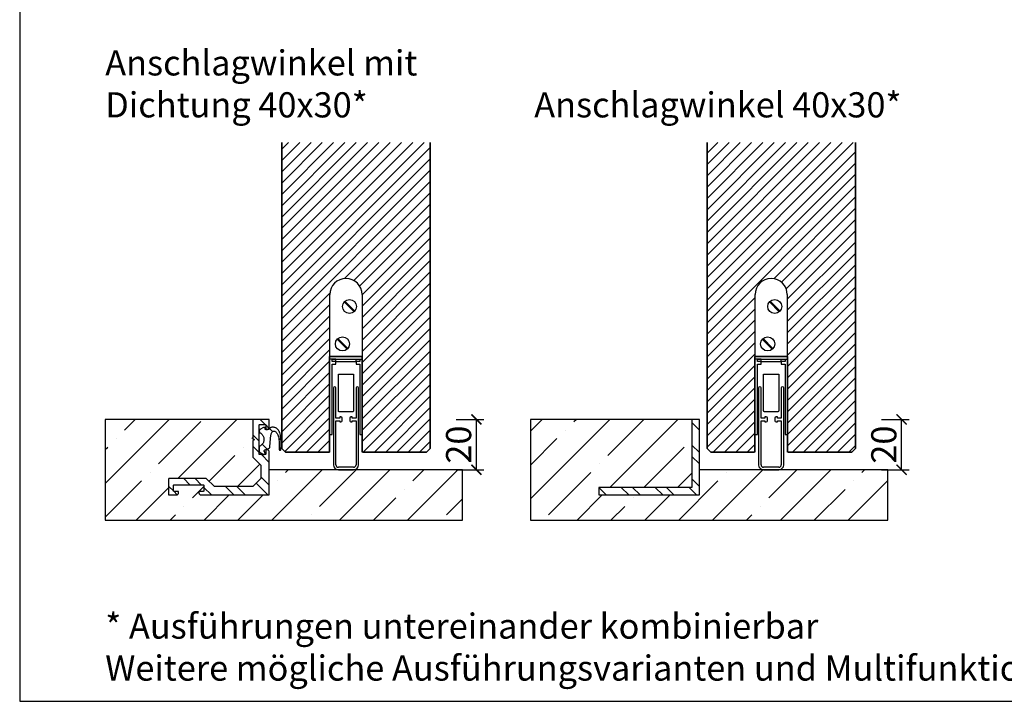
# Model space of a CAD drawing. Units: millimetres. Extents: x 1788 to 83958, y -735 to 115762.
# Drawn here: x 9715 to 10106, y 1018 to 1289 of the extents above; entities that cross this region are included whole.
import ezdxf

# ---------------------------------------------------------------- set-up
doc = ezdxf.new("R2010")
doc.units = ezdxf.units.MM
doc.set_wipeout_variables(frame=1)
doc.header["$PDMODE"] = 34
doc.header["$PDSIZE"] = 5
doc.layers.get('0').update_dxf_attribs({"true_color": 0x939598})
doc.layers.add('Logo_Feuerschutzteam_rot', color=7, linetype='Continuous', true_color=0xc50d11)
for name, color, linetype in [('Z_Bemaßung-Blau 0.10', 150, 'Continuous'), ('Z_Beschlag-Grau 0.10', 8, 'Continuous'), ('Z_Schraffur-Grau 0.10', 8, 'Continuous'), ('Z_Unsichtbar-Weiß 0.05', 255, 'Continuous'), ('Z_Wand-Grün 0.5', 3, 'Continuous')]:
    doc.layers.add(name, color=color, linetype=linetype)
doc.layers.add('Z_Kontur-Magenta 0.35', color=6, linetype='Continuous', lineweight=35)
doc.styles.add('DIN', font='txt', dxfattribs={"height": 2.5})
doc.styles.get("Standard").update_dxf_attribs({"font": 'arial.ttf', "height": 2.5})
doc.dimstyles.new('Bem_Automatisch', dxfattribs={"dimtxt": 2.5, "dimasz": 1, "dimexe": 0.75, "dimexo": 0.75, "dimgap": 0.5, "dimtad": 1, "dimdec": 0, "dimtxsty": 'Standard', "dimblk": 'ARCHTICK', "dimcen": 0, "dimclrd": 256, "dimclre": 256, "dimclrt": 256, "dimadec": 0, "dimazin": 0, "dimtfac": 1, "dimtdec": 0, "dimtmove": 1, "dimatfit": 2, "dimfxl": 2, "dimfxlon": 1, "dimtolj": 1, "dimtzin": 0, "dimlwd": -1, "dimlwe": -1, "dimarcsym": 0})
pattern_1 = [(45, (19, 0), (-2.245064, 2.245064), [])]

# ---------------------------------------------------------------- blocks, each defined once
blk = doc.blocks.new('_ArchTick')
at = {"color": 0, "linetype": 'ByBlock', "const_width": 0.15}
blk.add_lwpolyline([(-0.5, -0.5), (0.5, 0.5)], dxfattribs=at)
blk = doc.blocks.new('*D89')
at = {"layer": 'Defpoints', "color": 0, "transparency": 16777216}
for p in [(9998.02, 1129.98), (10065.37, 1129.98), (10045.52, 1109.98)]:
    blk.add_point(p, dxfattribs=at)
at = {"layer": 'Z_Bemaßung-Blau 0.10', "transparency": 16777216}
for p, q in [((10057.37, 1129.98), (10068.37, 1129.98)), ((10065.37, 1109.98), (10065.37, 1129.98)), ((10057.37, 1109.98), (10068.37, 1109.98))]:
    blk.add_line(p, q, dxfattribs=at)
at = {"layer": 'Z_Bemaßung-Blau 0.10', "transparency": 16777216, "xscale": 4, "yscale": 4, "zscale": 4}
for p, rotation in [((10065.37, 1129.98), 90), ((10065.37, 1109.98), 270)]:
    blk.add_blockref('_ArchTick', p, dxfattribs=dict(at, rotation=rotation))
at = {"layer": 'Z_Bemaßung-Blau 0.10', "transparency": 16777216, "insert": (10058.29, 1119.98), "char_height": 10, "attachment_point": 5, "rotation": 90, "style": 'DIN'}
blk.add_mtext('\\A1;20', dxfattribs=at)
blk = doc.blocks.new('Winkelschiene mit Dichtung')
at = {"layer": 'Z_Beschlag-Grau 0.10'}
for points in [[(0, 17), (0, 17.09), (-0.02, 17.17), (-0.03, 17.26), (-0.06, 17.34), (-0.09, 17.42), (-0.13, 17.5), (-0.18, 17.57), (-0.23, 17.64), (-0.29, 17.71), (-0.36, 17.77), (-0.43, 17.82), (-0.5, 17.87), (-0.58, 17.91), (-0.66, 17.94), (-0.74, 17.97), (-0.83, 17.98), (-0.91, 18), (-1, 18), (-1.2, 18), (-1.22, 18), (-1.23, 18), (-1.25, 17.99), (-1.27, 17.99), (-1.28, 17.98), (-1.3, 17.97), (-1.31, 17.96), (-1.33, 17.95), (-1.34, 17.94), (-1.35, 17.93), (-1.36, 17.91), (-1.37, 17.9), (-1.38, 17.88), (-1.39, 17.87), (-1.39, 17.85), (-1.4, 17.83), (-1.4, 17.82), (-1.4, 17.8), (-1.4, 16.14), (-1.47, 16.04), (-1.56, 16), (-3.86, 16), (-3.96, 16.07), (-4, 16.16), (-4, 25.38), (-4, 25.42), (-4, 25.43), (-4, 27.86), (-3.93, 27.96), (-3.84, 28), (-1.54, 28), (-1.44, 27.93), (-1.4, 27.84), (-1.4, 26.2), (-1.4, 26.18), (-1.4, 26.17), (-1.39, 26.15), (-1.39, 26.13), (-1.38, 26.12), (-1.37, 26.1), (-1.36, 26.09), (-1.35, 26.07), (-1.34, 26.06), (-1.33, 26.05), (-1.31, 26.04), (-1.3, 26.03), (-1.28, 26.02), (-1.27, 26.01), (-1.25, 26.01), (-1.23, 26), (-1.22, 26), (-1.2, 26), (-1, 26), (-0.91, 26), (-0.83, 26.02), (-0.74, 26.03), (-0.66, 26.06), (-0.58, 26.09), (-0.5, 26.13), (-0.43, 26.18), (-0.36, 26.23), (-0.29, 26.29), (-0.23, 26.36), (-0.18, 26.43), (-0.13, 26.5), (-0.09, 26.58), (-0.06, 26.66), (-0.03, 26.74), (-0.02, 26.83), (0, 26.91), (0, 27), (0, 29.8), (0, 29.82), (0, 29.83), (-0.01, 29.85), (-0.01, 29.87), (-0.02, 29.88), (-0.03, 29.9), (-0.04, 29.91), (-0.05, 29.93), (-0.06, 29.94), (-0.07, 29.95), (-0.09, 29.96), (-0.1, 29.97), (-0.12, 29.98), (-0.13, 29.99), (-0.15, 29.99), (-0.17, 30), (-0.18, 30), (-0.2, 30), (-6.3, 30), (-6.32, 30), (-6.33, 30), (-6.35, 29.99), (-6.37, 29.99), (-6.38, 29.98), (-6.4, 29.97), (-6.41, 29.96), (-6.43, 29.95), (-6.44, 29.94), (-6.45, 29.93), (-6.46, 29.91), (-6.47, 29.9), (-6.48, 29.88), (-6.49, 29.87), (-6.49, 29.85), (-6.5, 29.83), (-6.5, 29.82), (-6.5, 29.8), (-6.5, 22.54), (-6.5, 22.53), (-6.5, 22.52), (-6.5, 22.52), (-6.49, 22.51), (-6.49, 22.5), (-6.49, 22.49), (-6.48, 22.48), (-6.48, 22.48), (-6.47, 22.47), (-6.03, 22.03), (-6.05, 21.95), (-6.47, 21.53), (-6.48, 21.52), (-6.48, 21.52), (-6.49, 21.51), (-6.49, 21.5), (-6.49, 21.49), (-6.5, 21.48), (-6.5, 21.48), (-6.5, 21.47), (-6.5, 21.46), (-6.5, 15), (-3.3, 11.8), (-3.3, 6.5), (-6.5, 3.3), (-21.8, 3.3), (-25, 6.5), (-39.8, 6.5), (-39.82, 6.5), (-39.83, 6.5), (-39.85, 6.49), (-39.87, 6.49), (-39.88, 6.48), (-39.9, 6.47), (-39.91, 6.46), (-39.93, 6.45), (-39.94, 6.44), (-39.95, 6.43), (-39.96, 6.41), (-39.97, 6.4), (-39.98, 6.38), (-39.99, 6.37), (-39.99, 6.35), (-40, 6.33), (-40, 6.32), (-40, 6.3), (-40, 0.2), (-40, 0.18), (-40, 0.17), (-39.99, 0.15), (-39.99, 0.13), (-39.98, 0.12), (-39.97, 0.1), (-39.96, 0.09), (-39.95, 0.07), (-39.94, 0.06), (-39.93, 0.05), (-39.91, 0.04), (-39.9, 0.03), (-39.88, 0.02), (-39.87, 0.01), (-39.85, 0.01), (-39.83, 0), (-39.82, 0), (-39.8, 0), (-37, 0), (-36.91, 0), (-36.83, 0.02), (-36.74, 0.03), (-36.66, 0.06), (-36.58, 0.09), (-36.5, 0.13), (-36.43, 0.18), (-36.36, 0.23), (-36.29, 0.29), (-36.23, 0.36), (-36.18, 0.43), (-36.13, 0.5), (-36.09, 0.58), (-36.06, 0.66), (-36.03, 0.74), (-36.02, 0.83), (-36, 0.91), (-36, 1), (-36, 1.2), (-36, 1.22), (-36, 1.23), (-36.01, 1.25), (-36.01, 1.27), (-36.02, 1.28), (-36.03, 1.3), (-36.04, 1.31), (-36.05, 1.33), (-36.06, 1.34), (-36.07, 1.35), (-36.09, 1.36), (-36.1, 1.37), (-36.12, 1.38), (-36.13, 1.39), (-36.15, 1.39), (-36.17, 1.4), (-36.18, 1.4), (-36.2, 1.4), (-37.86, 1.4), (-37.96, 1.47), (-38, 1.56), (-38, 3.86), (-37.93, 3.96), (-37.84, 4), (-26.14, 4), (-26.04, 3.93), (-26, 3.84), (-26, 1.54), (-26.07, 1.44), (-26.16, 1.4), (-27.8, 1.4), (-27.82, 1.4), (-27.83, 1.4), (-27.85, 1.39), (-27.87, 1.39), (-27.88, 1.38), (-27.9, 1.37), (-27.91, 1.36), (-27.93, 1.35), (-27.94, 1.34), (-27.95, 1.33), (-27.96, 1.31), (-27.97, 1.3), (-27.98, 1.28), (-27.99, 1.27), (-27.99, 1.25), (-28, 1.23), (-28, 1.22), (-28, 1.2), (-28, 1), (-28, 0.91), (-27.98, 0.83), (-27.97, 0.74), (-27.94, 0.66), (-27.91, 0.58), (-27.87, 0.5), (-27.82, 0.43), (-27.77, 0.36), (-27.71, 0.29), (-27.64, 0.23), (-27.57, 0.18), (-27.5, 0.13), (-27.42, 0.09), (-27.34, 0.06), (-27.26, 0.03), (-27.17, 0.02), (-27.09, 0), (-27, 0), (0, 0)], [(0.68, 23.79), (0.71, 23.96), (0.78, 24.24), (0.88, 24.52), (1, 24.79), (1.15, 25.06), (1.28, 25.17), (1.42, 25.26), (1.57, 25.32), (1.74, 25.35), (1.9, 25.36), (2.09, 25.33), (2.21, 25.27), (2.4, 25.15), (2.58, 25.03), (2.75, 24.88), (2.9, 24.72), (3.05, 24.55), (3.17, 24.35), (3.39, 23.94), (3.58, 23.5), (3.72, 23.06), (3.83, 22.6), (3.97, 20.76), (3.97, 18.04), (3.98, 18.02), (3.99, 17.99), (4, 17.96), (4.01, 17.94), (4.02, 17.91), (4.04, 17.89), (4.06, 17.87), (4.08, 17.85), (4.1, 17.83), (4.12, 17.81), (4.15, 17.8), (4.17, 17.78), (4.2, 17.77), (4.23, 17.77), (4.26, 17.76), (4.29, 17.76), (4.32, 17.76), (4.34, 17.76), (4.37, 17.77), (4.4, 17.77), (4.43, 17.78), (4.45, 17.8), (4.48, 17.81), (4.5, 17.83), (4.53, 17.84), (4.55, 17.86), (4.56, 17.89), (4.58, 17.91), (4.6, 17.94), (4.61, 17.96), (4.62, 17.99), (4.63, 18.02), (4.63, 18.04), (4.75, 19.82), (4.72, 21.61), (4.53, 23.39), (4.48, 23.76), (4.33, 24.28), (4.15, 24.78), (3.92, 25.26), (3.65, 25.72), (3.54, 25.88), (3.39, 26.06), (3.22, 26.23), (3.04, 26.37), (2.85, 26.51), (2.64, 26.62), (2.43, 26.72), (2.2, 26.8), (1.98, 26.85), (1.74, 26.89), (1.51, 26.91), (1.32, 26.91), (1.16, 26.89), (0.99, 26.86), (0.83, 26.82), (0.68, 26.76), (0.53, 26.69), (0.38, 26.61), (0.25, 26.51), (0.12, 26.4), (0.01, 26.29), (-0.1, 26.16), (-0.2, 26.02), (-0.23, 25.96), (-1.67, 25.96), (-1.67, 26.8), (-2.34, 26.8), (-3.7, 26), (-3.76, 25.95), (-3.8, 25.9), (-3.85, 25.85), (-3.89, 25.79), (-3.92, 25.73), (-3.95, 25.66), (-3.97, 25.59), (-3.99, 25.53), (-4, 25.46), (-4, 25.39), (-4, 25.38), (-4, 25.32), (-3.99, 25.25), (-3.98, 25.18), (-3.96, 25.11), (-3.93, 25.04), (-3.9, 24.98), (-3.86, 24.92), (-3.82, 24.87), (-3.77, 24.81), (-3.72, 24.76), (-3.67, 24.72), (-3.62, 24.69), (-3.58, 24.67), (-3.36, 24.53), (-3.16, 24.38), (-2.97, 24.21), (-2.79, 24.02), (-2.63, 23.81), (-2.49, 23.6), (-2.37, 23.37), (-2.27, 23.13), (-2.19, 22.88), (-2.13, 22.63), (-2.09, 22.38), (-2.08, 22.12), (-2.09, 21.86), (-2.12, 21.6), (-2.17, 21.35), (-2.25, 21.1), (-2.34, 20.86), (-2.46, 20.63), (-2.6, 20.41), (-2.75, 20.21), (-2.92, 20.01), (-3.11, 19.84), (-3.32, 19.68), (-3.53, 19.54), (-3.76, 19.41), (-4, 19.31), (-4, 17.14), (-2.26, 16.1), (-2.08, 16.11), (-1.67, 16.5), (-1.93, 17.21), (-1.97, 17.28), (-2, 17.42), (-1.99, 17.55), (-1.95, 17.68), (-1.87, 17.8), (-1.78, 17.89), (-0.28, 18.46), (-0.24, 18.47), (-0.19, 18.48), (-0.14, 18.5), (-0.09, 18.52), (-0.05, 18.54), (-0.01, 18.57), (0.03, 18.6), (0.07, 18.63), (0.1, 18.67), (0.13, 18.71), (0.16, 18.75), (0.18, 18.8), (0.2, 18.84), (0.21, 18.89), (0.22, 18.94), (0.23, 18.99), (0.23, 19.04), (0.23, 19.09), (0.22, 19.14), (0.22, 19.16), (0.31, 20.77)]]:
    blk.add_lwpolyline(points, close=True, dxfattribs=at)
blk = doc.blocks.new('Planet_HS')
at = {"linetype": 'ByBlock'}
for p, q in [((-7.22, 59.69), (-3.27, 55.74)), ((-7.07, 59.83), (-3.13, 55.88)), ((-7.07, 59.83), (-3.13, 55.88)), ((-6.93, 59.98), (-2.98, 56.03)), ((-10.02, 44.83), (-6.07, 40.88)), ((-9.87, 44.97), (-5.93, 41.02)), ((-9.87, 44.97), (-5.93, 41.02)), ((-9.73, 45.11), (-5.78, 41.16)), ((-3.5, -6), (-9.5, -6)), ((-9.5, -7), (-3.5, -7))]:
    blk.add_line(p, q, dxfattribs=at)
for centre in [(-5.1, 57.86), (-7.9, 42.99)]:
    blk.add_circle(centre, 2.79, dxfattribs=at)
for centre, radius, start, end in [((-6.5, 62.6), 6.4, 0, 180), ((-9.5, -5), 2, 180, 270), ((-9.5, -5), 1, 180, 270), ((-3.5, -5), 2, 270, 0), ((-3.5, -5), 1, 270, 0)]:
    blk.add_arc(centre, radius, start, end, dxfattribs=at)
blk.add_wipeout([(-13, 38), (0, 38), (0, -0.5), (-13, -0.5)]).dxf.layer = 'Z_Unsichtbar-Weiß 0.05'
for p, q in [((-12.9, 37), (-12.9, 62.6)), ((-0.1, 62.6), (-0.1, 37)), ((-13, 7), (-13, 38)), ((-13, 38), (0, 38)), ((-13, 37), (-13, 7)), ((-10.5, 37), (-12.9, 37)), ((-12, 36), (-12, 37)), ((-12, 37), (-10.5, 37)), ((-12, 37), (-0.6, 37)), ((-10.5, 36), (-12, 36)), ((-10.5, 36), (-10.5, 37)), ((-10.5, 35), (-10.5, 36)), ((-10.5, 36), (-2.5, 36)), ((-2.5, 37), (-1, 37)), ((-2.5, 36), (-2.5, 37)), ((-2.5, 37), (-0.1, 37)), ((-1, 36), (-2.5, 36)), ((-2.5, 36), (-2.5, 35)), ((-1, 37), (-1, 36)), ((0, 7), (0, 38)), ((-12, 7), (-12, 35)), ((-12, 35), (-10.5, 35)), ((-2.5, 35), (-1, 35)), ((-1, 35), (-1, 7)), ((-9.5, 30.99), (-3.5, 30.99)), ((-9.5, 16.49), (-9.5, 30.99)), ((-3.5, 30.99), (-3.5, 16.49)), ((-11.5, 25.5), (-11.5, -5)), ((-10.5, 13.5), (-10.5, 25.5)), ((-2.5, 25.5), (-2.5, 13.5)), ((-1.5, -5), (-1.5, 25.5)), ((-9.5, 16.44), (-9.5, 16.49)), ((-9.49, 16.4), (-9.5, 16.44)), ((-9.48, 16.36), (-9.49, 16.4)), ((-9.47, 16.32), (-9.48, 16.36)), ((-9.45, 16.28), (-9.47, 16.32)), ((-9.43, 16.24), (-9.45, 16.28)), ((-9.41, 16.2), (-9.43, 16.24)), ((-9.38, 16.17), (-9.41, 16.2)), ((-9.35, 16.13), (-9.38, 16.17)), ((-9.32, 16.1), (-9.35, 16.13)), ((-9.29, 16.08), (-9.32, 16.1)), ((-9.25, 16.05), (-9.29, 16.08)), ((-9.21, 16.03), (-9.25, 16.05)), ((-9.17, 16.02), (-9.21, 16.03)), ((-9.13, 16), (-9.17, 16.02)), ((-9.09, 16), (-9.13, 16)), ((-9.04, 15.99), (-9.09, 16)), ((-9, 15.99), (-9.04, 15.99)), ((-4, 15.99), (-9, 15.99)), ((-9, 15.99), (-9, 15.99)), ((-3.96, 15.99), (-4, 15.99)), ((-3.91, 16), (-3.96, 15.99)), ((-3.87, 16), (-3.91, 16)), ((-3.83, 16.02), (-3.87, 16)), ((-3.79, 16.03), (-3.83, 16.02)), ((-3.75, 16.05), (-3.79, 16.03)), ((-3.71, 16.08), (-3.75, 16.05)), ((-3.68, 16.1), (-3.71, 16.08)), ((-3.65, 16.13), (-3.68, 16.1)), ((-3.62, 16.17), (-3.65, 16.13)), ((-3.59, 16.2), (-3.62, 16.17)), ((-3.57, 16.24), (-3.59, 16.2)), ((-3.55, 16.28), (-3.57, 16.24)), ((-3.53, 16.32), (-3.55, 16.28)), ((-3.52, 16.36), (-3.53, 16.32)), ((-3.51, 16.4), (-3.52, 16.36)), ((-3.5, 16.44), (-3.51, 16.4)), ((-3.5, 16.49), (-3.5, 16.44)), ((-9, 13.5), (-10.5, 13.5)), ((-10.5, -5), (-10.5, 12.5)), ((-10.5, 12.5), (-9, 12.5)), ((-8.5, 14), (-9, 14)), ((-9, 14), (-9, 13.5)), ((-9, 12.5), (-9, 12)), ((-9, 12), (-8.5, 12)), ((-8, 12.5), (-8, 13.5)), ((-5, 13.5), (-5, 12.5)), ((-4, 14), (-4.5, 14)), ((-4.5, 12), (-4, 12)), ((-4, 13.5), (-4, 14)), ((-2.5, 13.5), (-4, 13.5)), ((-4, 12), (-4, 12.5)), ((-4, 12.5), (-2.5, 12.5)), ((-2.5, 12.5), (-2.5, -5)), ((-13, 7), (-12, 7)), ((-1, 7), (0, 7))]:
    blk.add_line(p, q, dxfattribs=at)
for centre, start, end in [((-11, 25.5), 90, 180), ((-11, 25.5), 0, 90), ((-2, 25.5), 90, 180), ((-2, 25.5), 0, 90), ((-8.5, 13.5), 0, 90), ((-8.5, 12.5), 270, 0), ((-4.5, 13.5), 90, 180), ((-4.5, 12.5), 180, 270)]:
    blk.add_arc(centre, 0.5, start, end, dxfattribs=at)
at = {"layer": 'Z_Kontur-Magenta 0.35'}
blk.add_lwpolyline([(0, 0), (0, 38), (-13, 38), (-13, 0)], dxfattribs=at)
blk = doc.blocks.new('*D90')
at = {"layer": 'Defpoints', "color": 0, "transparency": 16777216}
for p in [(9829.02, 1129.98), (9896.37, 1129.98), (9876.52, 1109.98)]:
    blk.add_point(p, dxfattribs=at)
at = {"layer": 'Z_Bemaßung-Blau 0.10', "transparency": 16777216}
for p, q in [((9888.37, 1129.98), (9899.37, 1129.98)), ((9896.37, 1109.98), (9896.37, 1129.98)), ((9888.37, 1109.98), (9899.37, 1109.98))]:
    blk.add_line(p, q, dxfattribs=at)
at = {"layer": 'Z_Bemaßung-Blau 0.10', "transparency": 16777216, "xscale": 4, "yscale": 4, "zscale": 4}
for p, rotation in [((9896.37, 1129.98), 90), ((9896.37, 1109.98), 270)]:
    blk.add_blockref('_ArchTick', p, dxfattribs=dict(at, rotation=rotation))
at = {"layer": 'Z_Bemaßung-Blau 0.10', "transparency": 16777216, "insert": (9889.29, 1119.98), "char_height": 10, "attachment_point": 5, "rotation": 90, "style": 'DIN'}
blk.add_mtext('\\A1;20', dxfattribs=at)

msp = doc.modelspace()

# ---------------------------------------------------------------- hatches: boundary and pattern name
at = {"layer": 'Z_Schraffur-Grau 0.10'}
h = msp.add_hatch(dxfattribs=at)
h.set_pattern_fill('ANSI31', color=256)
h.set_pattern_definition(pattern_1)
h.paths.add_polyline_path([(9878.02, 1239.98), (9819.02, 1239.98), (9819.02, 1181.95), (9838.58, 1181.95, -0.6781), (9850.47, 1181.95), (9878.02, 1181.95)])
h.paths.add_polyline_path([(9838.02, 1154.98), (9838.12, 1179.58, -0.095046), (9838.58, 1181.95), (9819.02, 1181.95), (9819.02, 1118.48), (9820.52, 1116.98), (9838.02, 1116.98)])
h.paths.add_polyline_path([(9878.02, 1181.95), (9850.47, 1181.95, -0.095046), (9850.92, 1179.58), (9850.92, 1154.98), (9851.02, 1154.98), (9851.02, 1123.98), (9851.02, 1116.98), (9876.52, 1116.98), (9878.02, 1118.48)])
h = msp.add_hatch(dxfattribs=at)
h.set_pattern_fill('ANSI31', color=256)
h.set_pattern_definition(pattern_1)
h.paths.add_polyline_path([(10047.02, 1239.98), (9988.02, 1239.98), (9988.02, 1181.95), (10007.58, 1181.95, -0.6781), (10019.47, 1181.95), (10047.02, 1181.95)])
h.paths.add_polyline_path([(10007.12, 1179.58, -0.095046), (10007.58, 1181.95), (9988.02, 1181.95), (9988.02, 1118.48), (9989.52, 1116.98), (10007.02, 1116.98), (10007.02, 1154.98)])
h.paths.add_polyline_path([(10047.02, 1181.95), (10019.47, 1181.95, -0.095046), (10019.92, 1179.58), (10019.92, 1154.98), (10020.02, 1154.98), (10020.02, 1123.98), (10020.02, 1116.98), (10045.52, 1116.98), (10047.02, 1118.48)])
h = msp.add_hatch(dxfattribs=at)
h.set_pattern_fill('ANSI35', color=256, scale=3)
h.set_pattern_definition([(45, (-1787.589, -356), (-13.470384, 13.470384), []), (45, (-1774.119, -356), (-13.470384, 13.470384), [23.8125, -4.7625, 0, -4.7625])])
h.paths.add_polyline_path([(9890.84, 1109.98), (9814.02, 1109.98), (9814.02, 1099.98), (9786.73, 1099.98), (9786.26, 1100.28), (9786.02, 1100.74), (9786.02, 1101.38), (9787.86, 1101.38), (9787.96, 1101.42), (9788.02, 1101.52), (9788.02, 1103.82), (9787.98, 1103.92), (9787.88, 1103.98), (9776.18, 1103.98), (9776.09, 1103.94), (9776.02, 1103.84), (9776.02, 1101.54), (9776.06, 1101.45), (9776.17, 1101.38), (9778.02, 1101.38), (9778.02, 1100.69), (9777.72, 1100.22), (9777.27, 1099.98), (9774.02, 1099.98), (9774.02, 1106.48), (9789.02, 1106.48), (9792.22, 1103.28), (9807.52, 1103.28), (9810.72, 1106.48), (9810.72, 1111.78), (9807.52, 1114.98), (9807.52, 1121.48), (9807.97, 1121.93), (9808, 1122.01), (9807.52, 1122.48), (9807.52, 1129.98), (9748.84, 1129.98), (9748.84, 1089.98), (9890.84, 1089.98)])
h = msp.add_hatch(dxfattribs=at)
h.set_pattern_fill('ANSI32', color=256, angle=90)
h.set_pattern_definition([(135, (-1570.73, -528.225), (-6.735192, -6.735192), []), (135, (-1570.73, -523.735), (-6.735192, -6.735192), [])])
h.paths.add_polyline_path([(9814.02, 1116.98), (9814.02, 1117.07), (9814.01, 1117.16), (9813.99, 1117.24), (9813.96, 1117.32), (9813.93, 1117.4), (9813.89, 1117.48), (9813.84, 1117.56), (9813.79, 1117.63), (9813.73, 1117.69), (9813.67, 1117.75), (9813.6, 1117.8), (9813.52, 1117.85), (9813.45, 1117.89), (9813.37, 1117.92), (9813.28, 1117.95), (9813.2, 1117.97), (9813.11, 1117.98), (9813.02, 1117.98), (9812.82, 1117.98), (9812.81, 1117.98), (9812.79, 1117.98), (9812.77, 1117.98), (9812.75, 1117.97), (9812.74, 1117.96), (9812.72, 1117.96), (9812.71, 1117.95), (9812.69, 1117.94), (9812.68, 1117.92), (9812.67, 1117.91), (9812.66, 1117.9), (9812.65, 1117.88), (9812.64, 1117.87), (9812.64, 1117.85), (9812.63, 1117.83), (9812.63, 1117.82), (9812.62, 1117.8), (9812.62, 1117.78), (9812.62, 1116.12), (9812.56, 1116.02), (9812.46, 1115.98), (9810.17, 1115.98), (9810.06, 1116.05), (9810.02, 1116.14), (9810.02, 1125.36), (9810.02, 1125.4), (9810.02, 1125.41), (9810.02, 1127.84), (9810.09, 1127.94), (9810.18, 1127.98), (9812.48, 1127.98), (9812.58, 1127.92), (9812.62, 1127.82), (9812.62, 1126.18), (9812.62, 1126.16), (9812.63, 1126.15), (9812.63, 1126.13), (9812.64, 1126.11), (9812.64, 1126.1), (9812.65, 1126.08), (9812.66, 1126.07), (9812.67, 1126.05), (9812.68, 1126.04), (9812.69, 1126.03), (9812.71, 1126.02), (9812.72, 1126.01), (9812.74, 1126), (9812.75, 1125.99), (9812.77, 1125.99), (9812.79, 1125.99), (9812.81, 1125.98), (9812.82, 1125.98), (9813.02, 1125.98), (9813.11, 1125.99), (9813.2, 1126), (9813.28, 1126.02), (9813.37, 1126.04), (9813.45, 1126.08), (9813.52, 1126.12), (9813.6, 1126.16), (9813.67, 1126.22), (9813.73, 1126.28), (9813.79, 1126.34), (9813.84, 1126.41), (9813.89, 1126.48), (9813.93, 1126.56), (9813.96, 1126.64), (9813.99, 1126.72), (9814.01, 1126.81), (9814.02, 1126.9), (9814.02, 1126.98), (9814.02, 1129.78), (9814.02, 1129.8), (9814.02, 1129.82), (9814.02, 1129.83), (9814.01, 1129.85), (9814, 1129.87), (9814, 1129.88), (9813.99, 1129.9), (9813.98, 1129.91), (9813.96, 1129.92), (9813.95, 1129.94), (9813.94, 1129.95), (9813.92, 1129.96), (9813.91, 1129.96), (9813.89, 1129.97), (9813.87, 1129.98), (9813.86, 1129.98), (9813.84, 1129.98), (9813.82, 1129.98), (9807.72, 1129.98), (9807.71, 1129.98), (9807.69, 1129.98), (9807.67, 1129.98), (9807.65, 1129.97), (9807.64, 1129.96), (9807.62, 1129.96), (9807.61, 1129.95), (9807.59, 1129.94), (9807.58, 1129.92), (9807.57, 1129.91), (9807.56, 1129.9), (9807.55, 1129.88), (9807.54, 1129.87), (9807.54, 1129.85), (9807.53, 1129.83), (9807.53, 1129.82), (9807.52, 1129.8), (9807.52, 1129.78), (9807.52, 1122.52), (9807.52, 1122.51), (9807.52, 1122.51), (9807.53, 1122.5), (9807.53, 1122.49), (9807.53, 1122.48), (9807.54, 1122.47), (9807.54, 1122.47), (9807.55, 1122.46), (9807.55, 1122.45), (9808, 1122.01), (9807.97, 1121.93), (9807.55, 1121.51), (9807.55, 1121.51), (9807.54, 1121.5), (9807.54, 1121.49), (9807.53, 1121.48), (9807.53, 1121.48), (9807.53, 1121.47), (9807.52, 1121.46), (9807.52, 1121.45), (9807.52, 1121.44), (9807.52, 1114.98), (9810.72, 1111.78), (9810.72, 1106.48), (9807.52, 1103.28), (9792.22, 1103.28), (9789.02, 1106.48), (9774.22, 1106.48), (9774.21, 1106.48), (9774.19, 1106.48), (9774.17, 1106.48), (9774.15, 1106.47), (9774.14, 1106.46), (9774.12, 1106.46), (9774.11, 1106.45), (9774.09, 1106.44), (9774.08, 1106.42), (9774.07, 1106.41), (9774.06, 1106.4), (9774.05, 1106.38), (9774.04, 1106.37), (9774.04, 1106.35), (9774.03, 1106.33), (9774.03, 1106.32), (9774.02, 1106.3), (9774.02, 1106.28), (9774.02, 1100.18), (9774.02, 1100.16), (9774.03, 1100.15), (9774.03, 1100.13), (9774.04, 1100.11), (9774.04, 1100.1), (9774.05, 1100.08), (9774.06, 1100.07), (9774.07, 1100.05), (9774.08, 1100.04), (9774.09, 1100.03), (9774.11, 1100.02), (9774.12, 1100.01), (9774.14, 1100), (9774.15, 1099.99), (9774.17, 1099.99), (9774.19, 1099.99), (9774.21, 1099.98), (9774.22, 1099.98), (9777.02, 1099.98), (9777.11, 1099.99), (9777.2, 1100), (9777.28, 1100.02), (9777.37, 1100.04), (9777.45, 1100.08), (9777.52, 1100.12), (9777.6, 1100.16), (9777.67, 1100.22), (9777.73, 1100.28), (9777.79, 1100.34), (9777.84, 1100.41), (9777.89, 1100.48), (9777.93, 1100.56), (9777.96, 1100.64), (9777.99, 1100.72), (9778.01, 1100.81), (9778.02, 1100.9), (9778.02, 1100.98), (9778.02, 1101.18), (9778.02, 1101.2), (9778.02, 1101.22), (9778.02, 1101.23), (9778.01, 1101.25), (9778, 1101.27), (9778, 1101.28), (9777.99, 1101.3), (9777.98, 1101.31), (9777.96, 1101.32), (9777.95, 1101.34), (9777.94, 1101.35), (9777.92, 1101.36), (9777.91, 1101.36), (9777.89, 1101.37), (9777.87, 1101.38), (9777.86, 1101.38), (9777.84, 1101.38), (9777.82, 1101.38), (9776.17, 1101.38), (9776.06, 1101.45), (9776.02, 1101.54), (9776.02, 1103.84), (9776.09, 1103.94), (9776.18, 1103.98), (9787.88, 1103.98), (9787.98, 1103.92), (9788.02, 1103.82), (9788.02, 1101.52), (9787.96, 1101.42), (9787.86, 1101.38), (9786.22, 1101.38), (9786.21, 1101.38), (9786.19, 1101.38), (9786.17, 1101.38), (9786.15, 1101.37), (9786.14, 1101.36), (9786.12, 1101.36), (9786.11, 1101.35), (9786.09, 1101.34), (9786.08, 1101.32), (9786.07, 1101.31), (9786.06, 1101.3), (9786.05, 1101.28), (9786.04, 1101.27), (9786.04, 1101.25), (9786.03, 1101.23), (9786.03, 1101.22), (9786.02, 1101.2), (9786.02, 1101.18), (9786.02, 1100.98), (9786.03, 1100.9), (9786.04, 1100.81), (9786.06, 1100.72), (9786.08, 1100.64), (9786.12, 1100.56), (9786.16, 1100.48), (9786.2, 1100.41), (9786.26, 1100.34), (9786.32, 1100.28), (9786.38, 1100.22), (9786.45, 1100.16), (9786.52, 1100.12), (9786.6, 1100.08), (9786.68, 1100.04), (9786.76, 1100.02), (9786.85, 1100), (9786.94, 1099.99), (9787.02, 1099.98), (9814.02, 1099.98)])
h.paths.add_polyline_path([(9814.7, 1123.77), (9814.73, 1123.94), (9814.8, 1124.22), (9814.9, 1124.5), (9815.02, 1124.77), (9815.17, 1125.04), (9815.3, 1125.15), (9815.44, 1125.24), (9815.6, 1125.3), (9815.76, 1125.33), (9815.93, 1125.34), (9816.11, 1125.31), (9816.23, 1125.25), (9816.42, 1125.14), (9816.6, 1125.01), (9816.77, 1124.86), (9816.93, 1124.71), (9817.07, 1124.53), (9817.19, 1124.33), (9817.42, 1123.92), (9817.6, 1123.49), (9817.75, 1123.04), (9817.86, 1122.58), (9817.99, 1120.74), (9818, 1118.03), (9818, 1118), (9818.01, 1117.97), (9818.02, 1117.95), (9818.03, 1117.92), (9818.05, 1117.89), (9818.06, 1117.87), (9818.08, 1117.85), (9818.1, 1117.83), (9818.12, 1117.81), (9818.15, 1117.79), (9818.17, 1117.78), (9818.2, 1117.77), (9818.23, 1117.76), (9818.25, 1117.75), (9818.28, 1117.74), (9818.31, 1117.74), (9818.34, 1117.74), (9818.37, 1117.74), (9818.4, 1117.75), (9818.42, 1117.76), (9818.45, 1117.77), (9818.48, 1117.78), (9818.5, 1117.79), (9818.53, 1117.81), (9818.55, 1117.83), (9818.57, 1117.85), (9818.59, 1117.87), (9818.6, 1117.89), (9818.62, 1117.92), (9818.63, 1117.94), (9818.64, 1117.97), (9818.65, 1118), (9818.65, 1118.02), (9818.78, 1119.8), (9818.74, 1121.59), (9818.56, 1123.37), (9818.5, 1123.74), (9818.36, 1124.26), (9818.17, 1124.76), (9817.94, 1125.24), (9817.67, 1125.71), (9817.57, 1125.86), (9817.41, 1126.04), (9817.25, 1126.21), (9817.06, 1126.36), (9816.87, 1126.49), (9816.66, 1126.6), (9816.45, 1126.7), (9816.23, 1126.78), (9816, 1126.84), (9815.77, 1126.87), (9815.53, 1126.89), (9815.35, 1126.89), (9815.18, 1126.88), (9815.02, 1126.85), (9814.86, 1126.8), (9814.7, 1126.75), (9814.55, 1126.67), (9814.41, 1126.59), (9814.27, 1126.49), (9814.15, 1126.39), (9814.03, 1126.27), (9813.92, 1126.14), (9813.83, 1126), (9813.79, 1125.94), (9812.35, 1125.94), (9812.35, 1126.78), (9811.69, 1126.78), (9810.32, 1125.98), (9810.27, 1125.93), (9810.22, 1125.88), (9810.17, 1125.83), (9810.14, 1125.77), (9810.1, 1125.71), (9810.08, 1125.64), (9810.05, 1125.58), (9810.04, 1125.51), (9810.03, 1125.44), (9810.02, 1125.37), (9810.02, 1125.36), (9810.02, 1125.3), (9810.03, 1125.23), (9810.05, 1125.16), (9810.07, 1125.09), (9810.09, 1125.03), (9810.13, 1124.96), (9810.16, 1124.9), (9810.2, 1124.85), (9810.25, 1124.8), (9810.3, 1124.75), (9810.36, 1124.7), (9810.41, 1124.67), (9810.44, 1124.65), (9810.66, 1124.52), (9810.86, 1124.36), (9811.06, 1124.19), (9811.23, 1124), (9811.39, 1123.8), (9811.53, 1123.58), (9811.66, 1123.35), (9811.76, 1123.11), (9811.84, 1122.87), (9811.9, 1122.61), (9811.93, 1122.36), (9811.95, 1122.1), (9811.94, 1121.84), (9811.91, 1121.58), (9811.85, 1121.33), (9811.78, 1121.08), (9811.68, 1120.84), (9811.56, 1120.61), (9811.43, 1120.39), (9811.27, 1120.19), (9811.1, 1120), (9810.91, 1119.82), (9810.71, 1119.66), (9810.49, 1119.52), (9810.26, 1119.4), (9810.02, 1119.3), (9810.02, 1117.12), (9811.76, 1116.08), (9811.94, 1116.09), (9812.35, 1116.49), (9812.09, 1117.2), (9812.06, 1117.27), (9812.03, 1117.4), (9812.03, 1117.54), (9812.08, 1117.67), (9812.15, 1117.78), (9812.25, 1117.87), (9813.74, 1118.44), (9813.79, 1118.45), (9813.84, 1118.46), (9813.88, 1118.48), (9813.93, 1118.5), (9813.97, 1118.52), (9814.02, 1118.55), (9814.06, 1118.58), (9814.09, 1118.61), (9814.13, 1118.65), (9814.16, 1118.69), (9814.18, 1118.73), (9814.2, 1118.78), (9814.22, 1118.82), (9814.24, 1118.87), (9814.25, 1118.92), (9814.25, 1118.97), (9814.26, 1119.02), (9814.25, 1119.07), (9814.25, 1119.12), (9814.24, 1119.15), (9814.33, 1120.75)])
h = msp.add_hatch(dxfattribs=at)
h.set_pattern_fill('ANSI35', color=256, scale=3)
h.set_pattern_definition([(45, (-1181.338, -356), (-13.470384, 13.470384), []), (45, (-1167.867, -356), (-13.470384, 13.470384), [23.8125, -4.7625, 0, -4.7625])])
h.paths.add_polyline_path([(9982.02, 1129.98), (9917.84, 1129.98), (9917.84, 1089.98), (10059.84, 1089.98), (10059.84, 1109.98), (9985.02, 1109.98), (9985.02, 1099.98), (9945.02, 1099.98), (9945.02, 1102.98), (9982.02, 1102.98)])
h = msp.add_hatch(dxfattribs=at)
h.set_pattern_fill('ANSI32', color=256, angle=90)
h.set_pattern_definition([(135, (-1198.268, -528.225), (-6.735192, -6.735192), []), (135, (-1198.268, -523.735), (-6.735192, -6.735192), [])])
h.paths.add_polyline_path([(9945.02, 1099.98), (9985.02, 1099.98), (9985.02, 1129.98), (9982.02, 1129.98), (9982.02, 1102.98), (9945.02, 1102.98)])

# ---------------------------------------------------------------- linework, layer by layer
at = {"layer": 'Z_Beschlag-Grau 0.10'}
msp.add_lwpolyline([(9945.02, 1099.98), (9985.02, 1099.98), (9985.02, 1129.98), (9982.02, 1129.98), (9982.02, 1102.98), (9945.02, 1102.98)], close=True, dxfattribs=at)
at = {"layer": 'Z_Kontur-Magenta 0.35'}
for p, q in [((9819.02, 1239.98), (9819.02, 1118.48)), ((9878.02, 1118.48), (9878.02, 1239.98)), ((9988.02, 1239.98), (9988.02, 1118.48)), ((10047.02, 1118.48), (10047.02, 1239.98)), ((9819.02, 1118.48), (9820.52, 1116.98)), ((9820.52, 1116.98), (9876.52, 1116.98)), ((9876.52, 1116.98), (9878.02, 1118.48)), ((9988.02, 1118.48), (9989.52, 1116.98)), ((9989.52, 1116.98), (10045.52, 1116.98)), ((10045.52, 1116.98), (10047.02, 1118.48))]:
    msp.add_line(p, q, dxfattribs=at)
at = {"layer": 'Z_Unsichtbar-Weiß 0.05'}
for points in [[(9748.84, 1129.98), (9748.84, 1089.98), (9890.84, 1089.98), (9890.84, 1109.98)], [(9917.84, 1129.98), (9917.84, 1089.98), (10059.84, 1089.98), (10059.84, 1109.98)]]:
    msp.add_lwpolyline(points, dxfattribs=at)
at = {"layer": 'Z_Wand-Grün 0.5'}
for p, q in [((9890.84, 1109.98), (9814.02, 1109.98)), ((10059.84, 1109.98), (9985.02, 1109.98))]:
    msp.add_line(p, q, dxfattribs=at)
for points in [[(9807.71, 1129.98), (9748.84, 1129.98)], [(9982.02, 1129.98), (9917.84, 1129.98)]]:
    msp.add_lwpolyline(points, dxfattribs=at)

# ---------------------------------------------------------------- block references
at = {"layer": 'Z_Schraffur-Grau 0.10'}
msp.add_blockref('Winkelschiene mit Dichtung', (9814.02, 1099.98), dxfattribs=at)

# ---------------------------------------------------------------- texts
at = {"layer": 'Logo_Feuerschutzteam_rot', "char_height": 10, "attachment_point": 7, "style": 'DIN'}
for s, width, heights, insert in [('Anschlagwinkel mit ^JDichtung 40x30*', 151.4259, [32.75], (9748.84, 1249.98)), ('Anschlagwinkel 40x30*', 299.0704, [12.98], (9919.34, 1249.98)), ('* Ausführungen untereinander kombinierbar^JWeitere mögliche Ausführungsvarianten und Multifunktionen auf Anfrage.', 627.6788, [38.15], (9748.84, 1026.19))]:
    msp.add_mtext_dynamic_manual_height_columns(s, width=width, gutter_width=50, heights=heights, dxfattribs=dict(at, insert=insert))

# ---------------------------------------------------------------- dimensions: what is measured, and where the dimension line sits
at = {"layer": 'Z_Bemaßung-Blau 0.10'}
for base, p1, p2, picture, middle in [((9896.37, 1129.98), (9876.52, 1109.98), (9829.02, 1129.98), '*D90', (9889.29, 1119.98)), ((10065.37, 1129.98), (10045.52, 1109.98), (9998.02, 1129.98), '*D89', (10058.29, 1119.98))]:
    dim = msp.add_linear_dim(base=base, p1=p1, p2=p2, angle=90, dimstyle='Bem_Automatisch', override={"dimscale": 0, "dimtxsty": 'DIN', "dimtix": 0, "dimtofl": 1, "dimtmove": 1, "dimatfit": 2}, dxfattribs=at)
    dim.commit()
    dim.dimension.update_dxf_attribs({"geometry": picture, "text_midpoint": middle})

# ---------------------------------------------------------------- next in the draw order: block references
at = {"layer": 'Z_Beschlag-Grau 0.10'}
for p in [(9851.02, 1116.98), (10020.02, 1116.98)]:
    msp.add_blockref('Planet_HS', p, dxfattribs=at)

# ---------------------------------------------------------------- next in the draw order: linework, layer by layer
at = {"layer": 'Z_Unsichtbar-Weiß 0.05'}
msp.add_lwpolyline([(9714.84, 1017.98), (10434.84, 1017.98), (10434.84, 1965.98), (9714.84, 1965.98)], close=True, dxfattribs=at)

doc.saveas('drawing.dxf')
